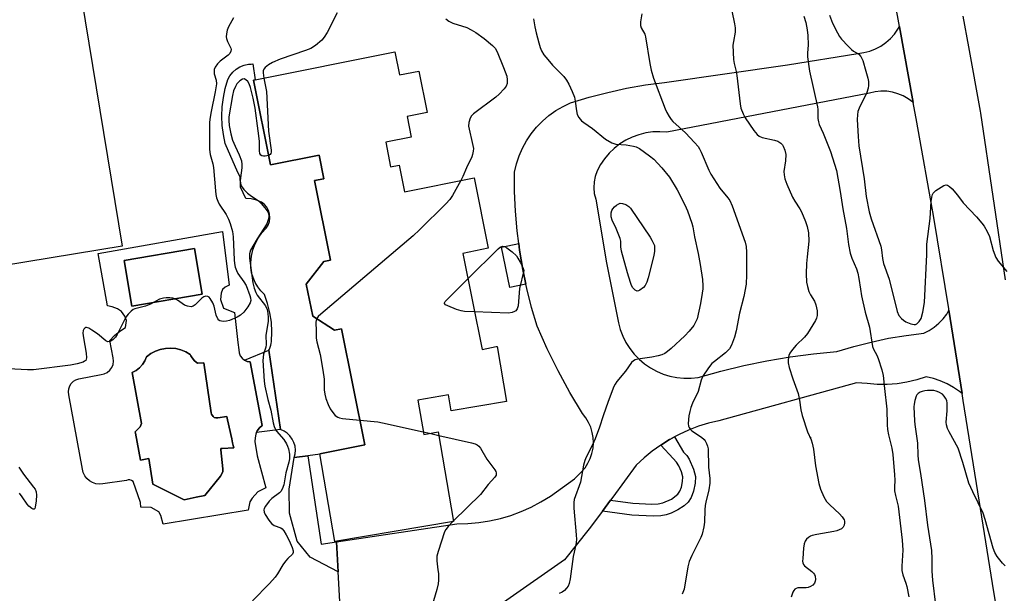
# Model space of a CAD drawing. Units: inches. Extents: x 1255762 to 1261762, y 493455 to 497455.
# Drawn here: x 1257956 to 1258262, y 497012 to 497190 of the extents above; entities that cross this region are included whole.
import ezdxf

# ---------------------------------------------------------------- set-up
doc = ezdxf.new("R2010")
doc.units = ezdxf.units.IN
doc.header["$MEASUREMENT"] = 0
for name, color, linetype in [('BLDG-Footprint', 5, 'Continuous'), ('CULTRL-Pad', 6, 'Continuous'), ('CULTRL-Swimming Pool in Ground', 4, 'Continuous'), ('ELEV-Spot Elevation', 7, 'Continuous'), ('TRANS-Non Street Sidewalk', 7, 'Continuous'), ('TRANS-Road', 130, 'Continuous'), ('Undefined', 1, 'Continuous')]:
    doc.layers.add(name, color=color, linetype=linetype)

msp = doc.modelspace()

# ---------------------------------------------------------------- linework, layer by layer
at = {"layer": 'BLDG-Footprint'}
for points, elevation in [([(1258072.97, 497179.98), (1258074.41, 497172.79), (1258080.46, 497174.01), (1258083.05, 497161.15), (1258076.77, 497159.89), (1258078.06, 497153.45), (1258070.13, 497151.86), (1258071.68, 497144.17), (1258074.29, 497144.7), (1258075.96, 497136.39), (1258097.63, 497140.75), (1258102.03, 497118.88), (1258094.07, 497117.27), (1258100.08, 497087.41), (1258104.44, 497088.29), (1258104.81, 497088.35), (1258107.72, 497071.27), (1258090.44, 497068.33), (1258089.61, 497073.25), (1258080.13, 497071.64), (1258081.94, 497061), (1258086.47, 497061.78), (1258091.22, 497033.94), (1258054.35, 497027.66), (1258049.7, 497054.98), (1258063.65, 497057.79), (1258056.39, 497093.86), (1258054.25, 497093.43), (1258047.45, 497097.71), (1258045.44, 497107.69), (1258050.93, 497114.76), (1258053, 497115.17), (1258048.02, 497139.91), (1258050.91, 497140.49), (1258049.43, 497147.86), (1258034.29, 497144.81), (1258029, 497171.14)], 433.7), ([(1258013.13, 497104.62), (1257991.27, 497100.91), (1257988.86, 497115.07), (1258010.72, 497118.79)], 397.01)]:
    msp.add_lwpolyline(points, close=True, dxfattribs=dict(at, elevation=elevation))
at = {"layer": 'CULTRL-Pad'}
for points in [[(1257988.26, 497119.55), (1257928.28, 497109.69), (1257908.63, 497229.14), (1257968.61, 497239.01)], [(1258029, 497171.14), (1258034.29, 497144.81), (1258049.43, 497147.86), (1258050.91, 497140.49), (1258048.02, 497139.91), (1258053, 497115.17), (1258050.93, 497114.76), (1258045.44, 497107.69), (1258047.45, 497097.71), (1258054.25, 497093.43), (1258056.39, 497093.86), (1258063.65, 497057.79), (1258049.7, 497054.98), (1258049.72, 497054.84), (1258045.97, 497054.28), (1258041.74, 497053.77), (1258042.01, 497054.93), (1258042.08, 497056.12), (1258041.95, 497057.3), (1258041.61, 497058.45), (1258041.09, 497059.52), (1258040.39, 497060.49), (1258039.54, 497061.32), (1258038.56, 497062), (1258037.47, 497062.5), (1258033.82, 497087.18), (1258034, 497087.52), (1258034.25, 497088.09), (1258034.44, 497088.69), (1258034.57, 497089.3), (1258034.63, 497089.93), (1258034.76, 497092.9), (1258034.6, 497095.87), (1258034.16, 497098.81), (1258033.44, 497101.7), (1258032.45, 497104.5), (1258031.32, 497105.63), (1258030.35, 497106.9), (1258029.54, 497108.28), (1258028.91, 497109.74), (1258028.47, 497111.28), (1258028.23, 497112.86), (1258028.18, 497114.45), (1258028.39, 497116.43), (1258028.85, 497118.38), (1258029.55, 497120.24), (1258030.48, 497122.01), (1258031.62, 497123.64), (1258032.96, 497125.12), (1258033.58, 497126.1), (1258033.98, 497127.19), (1258034.14, 497128.34), (1258034.06, 497129.5), (1258033.74, 497130.61), (1258033.2, 497131.64), (1258032.45, 497132.53), (1258031.53, 497133.24), (1258029.98, 497133.89), (1258028.34, 497134.27), (1258026.66, 497134.36), (1258025.03, 497137.91), (1258025.05, 497138.59), (1258024.93, 497141.06), (1258024.23, 497142.43), (1258020.26, 497151.42), (1258019.69, 497154.25), (1258019.35, 497157.11), (1258019.24, 497159.99), (1258019.36, 497162.87), (1258019.71, 497165.73), (1258020.28, 497168.56), (1258021.07, 497171.33), (1258021.74, 497172.56), (1258022.61, 497173.66), (1258023.65, 497174.59), (1258024.83, 497175.33), (1258026.13, 497175.85), (1258027.5, 497176.15), (1258028.33, 497176.18), (1258028.89, 497176.2), (1258029.53, 497171.24)]]:
    msp.add_lwpolyline(points, close=True, dxfattribs=at)
for points in [[(1258019.44, 497124.14, 0), (1258021.49, 497107.4, 0), (1258020.26, 497106.74, 0), (1258019.39, 497106.05, 0), (1258018.96, 497104.89, 0), (1258018.81, 497102.93, 0), (1258019.75, 497100.28, 0), (1258023.19, 497098.91, 0), (1258024.18, 497089.6, 0), (1258024.52, 497087.26, 0), (1258024.6, 497086.32, 0), (1258024.93, 497085.43, 0), (1258025.49, 497084.66, 0), (1258026.23, 497084.08, 0), (1258027.1, 497083.71, 0), (1258028.04, 497083.59, 0), (1258031.71, 497063.78, 0), (1258030.88, 497063, 0), (1258030.23, 497062.07, 0), (1258030, 497061.55, 0), (1258029.77, 497061.03, 0), (1258029.53, 497059.92, 0), (1258029.51, 497058.79, 0), (1258030.24, 497054.31, 0), (1258032.87, 497044.4, 0), (1258030.43, 497043.09, 0), (1258028.59, 497041.12, 0), (1258027.92, 497040.06, 0), (1258027.42, 497037.44, 0), (1258000.98, 497033.08, 0), (1258000.24, 497035.76, 0), (1257999.58, 497036.93, 0), (1257997.29, 497038.24, 0), (1257994.06, 497038.37, 0), (1257993.94, 497039.8, 0), (1257991.61, 497046.33, 0), (1257991.18, 497046.69, 0), (1257990.66, 497046.87, 0), (1257990.1, 497046.84, 0), (1257989.59, 497046.61, 0), (1257982.25, 497045.58, 0), (1257981.16, 497045.5, 0), (1257980.07, 497045.64, 0), (1257979.04, 497046, 0), (1257978.09, 497046.55, 0), (1257977.27, 497047.27, 0), (1257976.61, 497048.15, 0), (1257976.14, 497049.14, 0), (1257975.87, 497050.2, 0), (1257971.69, 497073.32, 0), (1257971.56, 497074.24, 0), (1257971.64, 497075.17, 0), (1257971.94, 497076.06, 0), (1257972.43, 497076.85, 0), (1257973.09, 497077.51, 0), (1257973.88, 497078.01, 0), (1257974.77, 497078.31, 0), (1257981.67, 497079.63, 0), (1257982.68, 497079.83, 0), (1257983.62, 497080.27, 0), (1257984.41, 497080.93, 0), (1257985.03, 497081.76, 0), (1257985.43, 497082.71, 0), (1257985.58, 497083.74, 0), (1257985.48, 497084.76, 0), (1257984.45, 497090.19, 0), (1257985.89, 497091.72, 0), (1257987.5, 497093.08, 0), (1257989.25, 497094.24, 0), (1257989.55, 497096.38, 0), (1257989.08, 497097.72, 0), (1257987.98, 497099.26, 0), (1257986.75, 497100.01, 0), (1257985.11, 497100.63, 0), (1257983.67, 497100.93, 0), (1257980.77, 497117.25, 0)], [(1257988.86, 497115.07, 0), (1257991.27, 497100.91, 0), (1258013.13, 497104.62, 0), (1258010.72, 497118.79, 0)], [(1258010.71, 497083.89, 0), (1258009.97, 497084.78, 0), (1258009.61, 497085.41, 0), (1258009.4, 497085.79, 0), (1258008.01, 497086.64, 0), (1258006.51, 497087.27, 0), (1258004.94, 497087.67, 0), (1258003.32, 497087.83, 0), (1258001.69, 497087.75, 0), (1258000.09, 497087.43, 0), (1257998.56, 497086.88, 0), (1257997.13, 497086.11, 0), (1257995.83, 497085.13, 0), (1257995.32, 497083.86, 0), (1257994.59, 497082.69, 0), (1257993.66, 497081.68, 0), (1257992.57, 497080.84, 0), (1257991.35, 497080.21, 0), (1257994.29, 497064.36, 0), (1257993.85, 497063.34, 0), (1257992.31, 497061.8, 0), (1257992.38, 497061.37, 0), (1257993.92, 497052.99, 0), (1257996.49, 497053.5, 0), (1257997.74, 497045.47, 0), (1258007.47, 497040.64, 0), (1258011.23, 497041.45, 0), (1258013.92, 497042.03, 0), (1258018.8, 497048, 0), (1258019.23, 497048.69, 0), (1258019.48, 497049.46, 0), (1258019.53, 497050.27, 0), (1258018.92, 497056.15, 0), (1258018.87, 497056.59, 0), (1258019.31, 497056.61, 0), (1258022.91, 497056.81, 0), (1258022.75, 497057.54, 0), (1258022.56, 497058.41, 0), (1258022.29, 497059.65, 0), (1258021, 497065.53, 0), (1258020.78, 497066.57, 0), (1258017.99, 497066.12, 0), (1258017.39, 497066.09, 0), (1258016.82, 497066.27, 0), (1258016.5, 497066.52, 0), (1258016.02, 497067.29, 0), (1258015.93, 497067.74, 0), (1258013.66, 497083.22, 0), (1258011.6, 497083.15, 0)]]:
    msp.add_polyline3d(points, close=True, dxfattribs=at)
at = {"layer": 'CULTRL-Swimming Pool in Ground'}
msp.add_lwpolyline([(1258010.71, 497083.89), (1258011.6, 497083.15), (1258013.66, 497083.22), (1258015.93, 497067.74), (1258016.02, 497067.29), (1258016.5, 497066.52), (1258016.82, 497066.27), (1258017.39, 497066.09), (1258017.99, 497066.12), (1258020.78, 497066.57), (1258021, 497065.53), (1258022.29, 497059.65), (1258022.56, 497058.41), (1258022.75, 497057.54), (1258022.91, 497056.81), (1258019.31, 497056.61), (1258018.87, 497056.59), (1258018.92, 497056.15), (1258019.53, 497050.27), (1258019.48, 497049.46), (1258019.23, 497048.69), (1258018.8, 497048), (1258013.92, 497042.03), (1258011.23, 497041.45), (1258007.47, 497040.64), (1257997.74, 497045.47), (1257996.49, 497053.5), (1257993.92, 497052.99), (1257992.38, 497061.37), (1257992.31, 497061.8), (1257993.85, 497063.34), (1257994.29, 497064.36), (1257991.35, 497080.21), (1257992.57, 497080.84), (1257993.66, 497081.68), (1257994.59, 497082.69), (1257995.32, 497083.86), (1257995.83, 497085.13), (1257997.13, 497086.11), (1257998.56, 497086.88), (1258000.09, 497087.43), (1258001.69, 497087.75), (1258003.32, 497087.83), (1258004.94, 497087.67), (1258006.51, 497087.27), (1258008.01, 497086.64), (1258009.4, 497085.79), (1258009.61, 497085.41), (1258009.97, 497084.78)], close=True, dxfattribs=at)
at = {"layer": 'ELEV-Spot Elevation'}
msp.add_point((1258202.2, 497060, 386.23), dxfattribs=at)
at = {"layer": 'TRANS-Non Street Sidewalk'}
for points in [[(1258113.71, 497107.72), (1258108.7, 497106.67), (1258106.08, 497119.21), (1258111.49, 497120.34), (1258111.75, 497118.31), (1258112.75, 497112.3)], [(1258037.47, 497062.5), (1258030, 497061.55), (1258030.23, 497062.07), (1258030.88, 497063), (1258031.71, 497063.78), (1258028.04, 497083.59), (1258027.1, 497083.71), (1258026.23, 497084.08), (1258033.82, 497087.18)], [(1258137.47, 497037.09), (1258140.04, 497040.49), (1258146.91, 497039.55), (1258152.85, 497039.28), (1258154.85, 497039.41), (1258156.32, 497039.68), (1258158.95, 497040.86), (1258160.95, 497042.35), (1258161.56, 497043.31), (1258162.05, 497044.59), (1258162.43, 497046.32), (1258162.5, 497047.79), (1258162.08, 497049.37), (1258161.27, 497051.23), (1258160.52, 497052.39), (1258159.49, 497053.51), (1258155.62, 497057.69), (1258158.37, 497059.41), (1258158.41, 497059.43), (1258159.86, 497060.21), (1258162.74, 497055.5), (1258163.74, 497054.39), (1258164.48, 497053.27), (1258165.84, 497050.15), (1258166.4, 497047.92), (1258166.29, 497045.81), (1258165.77, 497043.34), (1258165.04, 497041.36), (1258164.11, 497039.88), (1258162.89, 497038.81), (1258160.93, 497037.55), (1258158.85, 497036.51), (1258157.33, 497035.99), (1258155.6, 497035.69), (1258153.29, 497035.57), (1258146.68, 497035.83)], [(1258054.81, 497027.58), (1258055.33, 497018.2), (1258046.63, 497022.76), (1258042.62, 497027.78), (1258040.25, 497036.5), (1258040.14, 497043.93), (1258041.74, 497053.77), (1258045.97, 497054.28), (1258050.1, 497026.87)]]:
    msp.add_lwpolyline(points, close=True, dxfattribs=at)
at = {"layer": 'TRANS-Road'}
for points in [[(1258266.07, 496969.71), (1258258.75, 497014.63), (1258254.17, 497043.09), (1258249.62, 497071.54), (1258249.28, 497073.66), (1258245.19, 497099.59), (1258245.12, 497100.01), (1258240.49, 497128.45), (1258235.22, 497158.11), (1258234.11, 497164.17), (1258229.81, 497187.74), (1258229.78, 497187.89), (1258224.41, 497217.38)], [(1258249.53, 497191.11), (1258251.29, 497181.49), (1258254.94, 497161.47), (1258255.04, 497160.89), (1258262.63, 497109.05)], [(1258056.88, 496990.55), (1258055.33, 497018.2), (1258054.81, 497027.58), (1258092.24, 497033.22), (1258095.66, 497033.28), (1258099.06, 497033.57), (1258102.44, 497034.09), (1258105.78, 497034.83), (1258109.05, 497035.79), (1258112.26, 497036.97), (1258115.38, 497038.37), (1258118.4, 497039.97), (1258121.31, 497041.76), (1258128.79, 497047.19), (1258129.83, 497048.2), (1258131.04, 497049.33), (1258132.1, 497050.6), (1258133, 497052), (1258133.72, 497053.49), (1258134.24, 497055.06), (1258134.57, 497056.69), (1258134.7, 497058.34), (1258134.62, 497059.99), (1258134.33, 497061.63), (1258133.85, 497063.21), (1258133.17, 497064.73), (1258132.31, 497066.15), (1258131.29, 497067.45), (1258127.41, 497074.04), (1258123.76, 497080.77), (1258120.36, 497087.63), (1258117.2, 497094.6), (1258115.48, 497100.44), (1258114, 497106.34), (1258113.71, 497107.72), (1258112.75, 497112.3), (1258111.75, 497118.31), (1258111.49, 497120.34), (1258110.98, 497124.35), (1258110.46, 497130.42), (1258110.19, 497136.5), (1258110.15, 497142.59), (1258110.77, 497145.14), (1258111.61, 497147.62), (1258112.67, 497150.02), (1258113.94, 497152.32), (1258115.4, 497154.5), (1258117.05, 497156.54), (1258118.88, 497158.43), (1258120.87, 497160.15), (1258123, 497161.68), (1258125.25, 497163.02), (1258127.62, 497164.16), (1258133.35, 497165.87), (1258139.15, 497167.37), (1258145, 497168.63), (1258150.89, 497169.67), (1258156.82, 497170.47), (1258194.98, 497175.97), (1258216.85, 497179.5), (1258218.72, 497179.74), (1258220.56, 497180.21), (1258222.32, 497180.88), (1258224, 497181.77), (1258225.56, 497182.84), (1258226.98, 497184.09), (1258228.24, 497185.5), (1258229.33, 497187.04), (1258229.78, 497187.89), (1258229.81, 497187.74), (1258234.11, 497164.17), (1258233.99, 497164.29), (1258232.55, 497165.36), (1258231, 497166.25), (1258229.34, 497166.94), (1258227.62, 497167.42), (1258225.84, 497167.69), (1258224.05, 497167.73), (1258222.27, 497167.56), (1258220.51, 497167.17), (1258157.56, 497154.99), (1258155.35, 497155.14), (1258153.14, 497155.06), (1258150.95, 497154.75), (1258148.81, 497154.21), (1258146.73, 497153.45), (1258144.75, 497152.49), (1258142.87, 497151.32), (1258141.13, 497149.96), (1258139.54, 497148.42), (1258138.12, 497146.73), (1258136.88, 497144.9), (1258135.84, 497142.95), (1258135.24, 497141.25), (1258134.89, 497139.49), (1258134.8, 497137.69), (1258134.97, 497135.9), (1258135.4, 497134.15), (1258138.77, 497114.34), (1258142.44, 497095.7), (1258143.02, 497093.57), (1258143.81, 497091.51), (1258144.81, 497089.54), (1258145.99, 497087.68), (1258147.36, 497085.94), (1258148.9, 497084.36), (1258150.58, 497082.93), (1258152.4, 497081.68), (1258154.34, 497080.62), (1258156.37, 497079.76), (1258158.48, 497079.11), (1258160.64, 497078.67), (1258162.84, 497078.45), (1258165.05, 497078.45), (1258167.24, 497078.67), (1258174.3, 497080.66), (1258181.42, 497082.4), (1258188.6, 497083.87), (1258195.83, 497085.09), (1258203.09, 497086.05), (1258210.39, 497086.75), (1258215.68, 497088.35), (1258221.04, 497089.72), (1258226.45, 497090.87), (1258231.91, 497091.78), (1258237.39, 497092.47), (1258239.07, 497093.31), (1258240.64, 497094.34), (1258242.08, 497095.54), (1258243.37, 497096.9), (1258244.5, 497098.4), (1258245.19, 497099.59), (1258249.28, 497073.66), (1258248.5, 497074.3), (1258246.61, 497075.58), (1258244.61, 497076.69), (1258242.51, 497077.61), (1258240.35, 497078.35), (1258238.13, 497078.89), (1258235.18, 497077.92), (1258232.15, 497077.19), (1258229.08, 497076.72), (1258225.98, 497076.5), (1258222.87, 497076.54), (1258219.78, 497076.84), (1258216.41, 497076.99), (1258173.7, 497065.24), (1258170.5, 497064.49), (1258167.36, 497063.52), (1258164.29, 497062.35), (1258161.3, 497060.99), (1258159.86, 497060.21), (1258158.41, 497059.43), (1258158.37, 497059.41), (1258155.62, 497057.69), (1258152.95, 497055.78), (1258150.42, 497053.7), (1258148.02, 497051.45), (1258140.78, 497041.47), (1258140.04, 497040.49), (1258137.47, 497037.09), (1258133.34, 497031.63), (1258125.71, 497021.95), (1258089.9, 496996.85)]]:
    msp.add_lwpolyline(points, dxfattribs=at)
at = {"layer": 'Undefined'}
for p, q in [((1258081.81, 497061.77, 392), (1258083.8, 497061.32, 392)), ((1258083.8, 497061.32, 392), (1258086.66, 497060.67, 392)), ((1258091.19, 497034.11, 392), (1258090.98, 497033.9, 392))]:
    msp.add_line(p, q, dxfattribs=at)
for points, elevation in [([(1258055.01, 497192.1), (1258051.93, 497186.03), (1258051.06, 497184.5), (1258050.3, 497183.65), (1258048.32, 497181.99), (1258046.89, 497181.05), (1258045.23, 497180.41), (1258037.34, 497177.69), (1258034.99, 497176.65), (1258033.76, 497175.94), (1258032.67, 497175.13), (1258032.22, 497174.54), (1258032.1, 497174.04), (1258032.09, 497173.49), (1258032.3, 497171.8)], 394), ([(1258149.75, 497191.8), (1258149.28, 497189.29), (1258149.28, 497188.21), (1258149.55, 497187.45), (1258150.64, 497185.44), (1258150.93, 497184.62), (1258152.2, 497176.33), (1258152.66, 497174.32), (1258153.36, 497171.76), (1258157, 497162.23), (1258157.48, 497161.14), (1258158.19, 497159.88), (1258158.83, 497158.92), (1258159.37, 497158.29), (1258163.34, 497154.77), (1258166.13, 497151.81), (1258167.26, 497150.5), (1258167.71, 497149.78), (1258168.21, 497148.76), (1258170.56, 497143.22), (1258171.2, 497141.94), (1258173.98, 497137.57), (1258176.5, 497134.59), (1258177.09, 497133.7), (1258177.78, 497132.08), (1258181.87, 497120.77), (1258182.15, 497119.46), (1258182.25, 497117.69), (1258182.26, 497110.64), (1258182.15, 497107.75), (1258181.45, 497103.86), (1258180.06, 497098.67), (1258179.06, 497093.22), (1258178.52, 497091.21), (1258177.62, 497088.7), (1258176.94, 497087.59), (1258175.71, 497086.39), (1258172.3, 497083.71), (1258171.54, 497083.03), (1258170.47, 497081.69), (1258168.7, 497079.09), (1258168.14, 497077.81), (1258167.25, 497074.3), (1258165.54, 497070.68), (1258165.01, 497069.4), (1258164.63, 497068.12), (1258164.36, 497066.74), (1258164.12, 497064.38), (1258164.22, 497063.56), (1258164.43, 497063.09), (1258164.91, 497062.46), (1258165.32, 497062.08), (1258168.25, 497060.16), (1258169.12, 497059.42), (1258169.46, 497058.96), (1258169.86, 497058.18), (1258170.19, 497057.36), (1258170.39, 497056.53), (1258170.49, 497050.84), (1258170.86, 497047.24), (1258170.9, 497045.81), (1258170.61, 497043.76), (1258169.62, 497039.92), (1258169.41, 497038.83), (1258169.3, 497037.48), (1258169.22, 497033.7), (1258169.06, 497032.26), (1258168.49, 497029.98), (1258168.1, 497028.89), (1258165.29, 497023.33), (1258164.48, 497021.46), (1258164.09, 497019.79), (1258162.88, 497012.9), (1258162.25, 497011.25)], 388), ([(1258177.72, 497192.74), (1258178.56, 497188.72), (1258178.76, 497187.4), (1258178.73, 497186.07), (1258178.19, 497183.19), (1258178.06, 497182.02), (1258178.28, 497177.54), (1258178.44, 497176.37), (1258179.08, 497173.82), (1258179.29, 497172.66), (1258180.26, 497163.85), (1258180.52, 497162.44), (1258181.19, 497160.66), (1258181.83, 497159.47), (1258184.52, 497155.53), (1258185.59, 497154.23), (1258186.19, 497153.78), (1258187.12, 497153.37), (1258190.93, 497152.54), (1258192.05, 497152.18), (1258192.94, 497151.59), (1258193.43, 497151.03), (1258193.7, 497150.59), (1258194.22, 497149.34), (1258194.51, 497148.01), (1258194.41, 497146.03), (1258193.87, 497142.8), (1258193.94, 497141.74), (1258194.2, 497140.44), (1258194.82, 497138.79), (1258196.57, 497134.75), (1258197.27, 497133.54), (1258198.85, 497131.17), (1258199.4, 497130.16), (1258200.61, 497127.22), (1258201.13, 497125.62), (1258201.51, 497123.71), (1258201.68, 497121.11), (1258201.08, 497116.22), (1258200.92, 497114.18), (1258200.79, 497110.94), (1258200.94, 497108.38), (1258201.19, 497107), (1258201.69, 497105.44), (1258202.19, 497104.43), (1258203.39, 497102.43), (1258203.86, 497101.26), (1258204.21, 497099.38), (1258204.24, 497098.01), (1258204.05, 497097.17), (1258203.69, 497096.37), (1258201.21, 497092.33), (1258200.25, 497091.21), (1258197.66, 497088.72), (1258196.58, 497087.4), (1258195.77, 497086.25), (1258195.41, 497085.51), (1258195.28, 497084.97), (1258195.21, 497084.11), (1258195.25, 497083.25), (1258195.56, 497081.84), (1258196.64, 497078.23), (1258198.3, 497073.7), (1258198.72, 497071.65), (1258199.17, 497068.61), (1258199.6, 497066.91), (1258201.23, 497061.8), (1258202.36, 497059.26), (1258202.7, 497058.24), (1258203.07, 497056.38), (1258203.69, 497051.19), (1258204.79, 497045.67), (1258205.24, 497043.97), (1258206.3, 497041.6), (1258207.14, 497040.11), (1258208.13, 497039.04), (1258211.21, 497036.25), (1258212.03, 497035.4), (1258212.58, 497034.46), (1258212.72, 497033.95), (1258212.74, 497033.46), (1258212.61, 497032.74), (1258212.3, 497032.11), (1258211.77, 497031.63), (1258211.09, 497031.26), (1258210.31, 497030.98), (1258209.44, 497030.78), (1258204.16, 497029.9), (1258202.72, 497029.59), (1258202.18, 497029.38), (1258201.52, 497028.96), (1258200.93, 497028.42), (1258200.48, 497027.79), (1258200.23, 497027), (1258200.03, 497025.58), (1258199.73, 497022.38), (1258199.72, 497021.54), (1258199.79, 497021.02), (1258199.99, 497020.55), (1258200.34, 497020.14), (1258202.57, 497018.35), (1258203.13, 497017.81), (1258203.4, 497017.38), (1258203.57, 497016.89), (1258203.7, 497015.85), (1258203.65, 497015.33), (1258203.38, 497014.68), (1258202.88, 497014.1), (1258202.19, 497013.65), (1258201.41, 497013.35), (1258200.85, 497013.26), (1258198.79, 497013.29), (1258198.23, 497013.23), (1258197.75, 497013.07), (1258197.33, 497012.81), (1258196.97, 497012.44), (1258196.7, 497011.97), (1258196.14, 497010.32)], 386), ([(1258208.03, 497191.33), (1258209.02, 497188.88), (1258210.51, 497185.88), (1258211.21, 497184.75), (1258211.85, 497183.93), (1258213.82, 497181.74), (1258214.86, 497180.71), (1258215.54, 497180.19), (1258217.14, 497179.24), (1258217.81, 497178.55), (1258218.38, 497177.29), (1258219.41, 497174), (1258219.98, 497171.82), (1258220.18, 497170.72), (1258220.19, 497169.54), (1258220.09, 497168.67), (1258219.65, 497167.36), (1258217.26, 497162.5), (1258216.91, 497161.43), (1258216.72, 497160.35), (1258216.71, 497158.9), (1258216.95, 497153.66), (1258217.2, 497150.76), (1258218.86, 497140.52), (1258219.5, 497135.01), (1258220.43, 497130.26), (1258221.06, 497128.04), (1258223.98, 497119.56), (1258224.24, 497118.4), (1258224.54, 497115.72), (1258224.84, 497114.11), (1258226.64, 497109.29), (1258229.09, 497099.21), (1258229.6, 497097.98), (1258230.41, 497097), (1258231.05, 497096.49), (1258231.78, 497096.04), (1258233.37, 497095.36), (1258234.35, 497095.18), (1258234.78, 497095.22), (1258235.21, 497095.38), (1258235.97, 497096.09), (1258236.53, 497097.05), (1258237.06, 497099.05), (1258237.59, 497101.96), (1258238.3, 497116.98), (1258238.32, 497120.17), (1258239.37, 497128.18), (1258239.66, 497133.4), (1258239.84, 497134.78), (1258240.04, 497135.56), (1258240.26, 497136.02), (1258241.07, 497136.8), (1258243.61, 497138.36), (1258244.35, 497138.6), (1258244.79, 497138.54), (1258245.4, 497138.12), (1258246.17, 497137.33), (1258247.85, 497135.36), (1258249.62, 497133.06), (1258253.73, 497128.65), (1258255.45, 497126.7), (1258256.13, 497125.78), (1258257.09, 497124.08), (1258257.79, 497122.55), (1258258.97, 497118.15), (1258259.8, 497116.03), (1258260.54, 497114.88), (1258263.19, 497111.67)], 382), ([(1258022.88, 497190.55), (1258021.23, 497187.79), (1258020.84, 497186.69), (1258020.61, 497185.55), (1258020.55, 497184.69), (1258020.63, 497184.16), (1258021.01, 497183.17), (1258022.03, 497181.12), (1258022.12, 497180.7), (1258022.04, 497180.2), (1258021.68, 497179.49), (1258021.15, 497178.9), (1258018.65, 497177.03), (1258017.87, 497176.27), (1258017.11, 497175.2), (1258016.85, 497174.47), (1258016.78, 497173.69), (1258016.83, 497173.17), (1258017.5, 497171.17), (1258017.59, 497169.98), (1258017.15, 497167.49), (1258015.85, 497161.37), (1258015.49, 497159.04), (1258015.42, 497157.9), (1258015.42, 497149.58), (1258015.61, 497148.01), (1258016.43, 497145.15), (1258016.65, 497144.03), (1258017.19, 497136.71), (1258017.33, 497135.58), (1258017.57, 497134.55), (1258017.92, 497133.57), (1258018.4, 497132.63), (1258020.51, 497129.43), (1258021.32, 497127.94), (1258021.84, 497126.62), (1258022.51, 497124.05), (1258022.73, 497122.43), (1258023.02, 497115.25), (1258023.14, 497114.11), (1258023.36, 497113.01), (1258023.73, 497111.98), (1258024.22, 497111.02), (1258026.07, 497108.47), (1258026.74, 497107.28), (1258027.96, 497104.21), (1258028.16, 497103.42), (1258028.21, 497102.66), (1258028.01, 497101.9), (1258027.26, 497100.67), (1258026.01, 497099.01), (1258025.02, 497098.05), (1258023.99, 497097.44), (1258021.55, 497096.43), (1258020.71, 497096.19), (1258019.62, 497096.09), (1258018.63, 497096.26), (1258018.26, 497096.51), (1258017.99, 497096.9), (1258017.49, 497098.12), (1258016.8, 497100.83), (1258016.42, 497101.87), (1258015.58, 497103.26), (1258015.24, 497103.64), (1258014.85, 497103.9), (1258014.24, 497104), (1258013.59, 497103.79), (1258012.97, 497103.31), (1258010.96, 497101.3), (1258010.33, 497100.89), (1258009.64, 497100.7), (1258008.59, 497100.82), (1258007.57, 497101.19), (1258005.41, 497102.72), (1258004.61, 497103.17)], 396), ([(1258088.86, 497190.23), (1258089.76, 497189.48), (1258090.98, 497188.89), (1258095.31, 497187.56), (1258096.74, 497186.86), (1258098.14, 497185.98), (1258100.74, 497184.11), (1258103.37, 497181.92), (1258104.14, 497181.08), (1258104.82, 497179.93), (1258106.79, 497175.15), (1258107.75, 497172.38), (1258107.94, 497171.22), (1258107.89, 497170.08), (1258107.62, 497169.34), (1258106.99, 497168.45), (1258105.43, 497166.83), (1258104.38, 497165.88), (1258097.4, 497160.68), (1258096.8, 497160.09), (1258096.37, 497159.37), (1258095.98, 497158.01), (1258095.88, 497156.88), (1258097.27, 497150.81), (1258097.39, 497149.93), (1258097.35, 497149.11), (1258097.13, 497148.05), (1258096.87, 497147.27), (1258095.24, 497143.93), (1258094.16, 497141.17), (1258093.53, 497139.93)], 392), ([(1258116.07, 497190.28), (1258116.48, 497187.76), (1258116.88, 497185.84), (1258117.69, 497182.74), (1258118.1, 497181.35), (1258118.54, 497180.3), (1258119.24, 497179.09), (1258120.49, 497177.56), (1258121.99, 497175.87), (1258125.46, 497172.28), (1258126.3, 497171.14), (1258127.05, 497169.94), (1258128.13, 497167.66), (1258128.81, 497165.86), (1258129.06, 497164.63), (1258129.42, 497161.67), (1258129.65, 497160.52), (1258130.12, 497159.55), (1258130.98, 497158.52), (1258131.68, 497157.97), (1258134.4, 497156.12), (1258138.45, 497152.82), (1258140.38, 497151.7), (1258141.68, 497151.26), (1258144.86, 497151.04), (1258147.17, 497150.68), (1258148, 497150.43), (1258149.01, 497149.88), (1258152.12, 497147.65), (1258153.45, 497146.55), (1258155.97, 497143.93), (1258158.33, 497141.03), (1258160.77, 497137.02), (1258163.15, 497132.39), (1258163.94, 497130.53), (1258165.25, 497126.64), (1258165.55, 497125.52), (1258166.1, 497122.48), (1258167.26, 497117.23), (1258167.9, 497113.88), (1258168.58, 497109.16), (1258168.73, 497107.22), (1258168.71, 497106.27), (1258168.53, 497104.88), (1258167.95, 497101.68), (1258166.89, 497096.94), (1258166.47, 497095.85), (1258165.9, 497094.81), (1258164.48, 497093.08), (1258163.13, 497091.67), (1258158.84, 497087.72), (1258157.75, 497086.76), (1258156.86, 497086.16), (1258155.95, 497085.74), (1258154.86, 497085.43), (1258152.89, 497085.04), (1258148.49, 497084.41), (1258147.67, 497084.16), (1258147.19, 497083.89), (1258146.58, 497083.32), (1258144.71, 497080.68), (1258142.01, 497077.47), (1258141.42, 497076.6), (1258141.05, 497075.88), (1258139.26, 497071.2), (1258137.69, 497066.76), (1258136.54, 497063.2), (1258135.2, 497059.62), (1258134.41, 497057.77), (1258132.45, 497053.86), (1258132.03, 497052.86), (1258131.65, 497051.46), (1258130.71, 497046.17), (1258128.71, 497040.72), (1258128.59, 497039.78), (1258128.62, 497038.08), (1258129.37, 497029.72), (1258129.41, 497028.27), (1258129.19, 497026.61), (1258128.4, 497023.01), (1258127.46, 497016.02), (1258127.17, 497014.61), (1258126.8, 497013.83), (1258126.28, 497013.12), (1258125.69, 497012.47), (1258125.02, 497011.93), (1258124, 497011.5)], 390), ([(1258033.7, 497147.75), (1258032.7, 497147.53), (1258032.15, 497147.5), (1258031.66, 497147.58), (1258031.31, 497147.81), (1258031.02, 497148.38), (1258030.9, 497149.17), (1258030.88, 497152.17), (1258030.54, 497155.36), (1258029.56, 497162.41), (1258028.93, 497165.53), (1258028.11, 497168.93), (1258027.72, 497170), (1258027.25, 497170.7), (1258026.7, 497171.28), (1258026.1, 497171.57), (1258025.68, 497171.49), (1258024.82, 497170.95), (1258023.85, 497169.97), (1258023.41, 497169.2), (1258022.87, 497167.82), (1258022.56, 497166.44), (1258021.41, 497159.78), (1258021.37, 497158.63), (1258021.5, 497157.05), (1258022, 497154.46), (1258022.53, 497152.47), (1258023.31, 497150.62), (1258024.64, 497147.98), (1258025.28, 497146.03), (1258025.44, 497144.96), (1258025.46, 497143.87), (1258025.01, 497140.81), (1258024.94, 497139.85), (1258025.02, 497139.09), (1258025.27, 497138.34), (1258026.01, 497137.2), (1258027.19, 497136.01), (1258027.99, 497135.37), (1258030.62, 497133.59), (1258031.48, 497132.82), (1258032.62, 497131.48), (1258033.3, 497130.54), (1258033.57, 497130.04), (1258033.77, 497129.3), (1258033.8, 497128.79), (1258033.69, 497128.01), (1258033.17, 497126.5), (1258030.2, 497121.83), (1258028.17, 497118.32), (1258027.82, 497117.13), (1258027.82, 497115.85), (1258028.89, 497108.15), (1258029.29, 497106.44), (1258029.8, 497105.08), (1258030.19, 497104.33), (1258032.82, 497100.97), (1258033.29, 497099.82), (1258033.5, 497098.7), (1258033.61, 497097.26), (1258033.58, 497096.09), (1258032.87, 497091.8), (1258032.99, 497088.93), (1258032.87, 497088.17), (1258032.2, 497085.99), (1258031.93, 497083.94), (1258032.32, 497077.52), (1258032.56, 497075.99), (1258033.5, 497071.82), (1258034.47, 497068.48), (1258035.17, 497064.57), (1258035.45, 497063.48), (1258035.77, 497062.73), (1258036.19, 497062.03), (1258038.43, 497059.38), (1258039.33, 497058.06), (1258039.66, 497057.35), (1258039.92, 497056.55), (1258040.2, 497054.87), (1258040.2, 497053.43), (1258040.08, 497052.34), (1258039.12, 497049.05), (1258038.43, 497045.31), (1258037.99, 497043.96), (1258037.57, 497043.24), (1258037.18, 497042.82), (1258034.8, 497041.02), (1258033.97, 497040.22), (1258032.81, 497038.64), (1258032.41, 497037.95), (1258032.25, 497037.48), (1258032.32, 497036.77), (1258032.67, 497036.05), (1258033.78, 497034.36), (1258034.66, 497033.25), (1258035.5, 497032.63), (1258037.5, 497031.9), (1258037.91, 497031.59), (1258038.45, 497030.96), (1258039.22, 497029.75), (1258040.13, 497027.99), (1258041.06, 497025.83), (1258041.39, 497024.77), (1258041.42, 497024.27), (1258041.2, 497023.73), (1258039.7, 497022.39), (1258038.97, 497021.54), (1258038.16, 497020.38), (1258036.51, 497017.59), (1258035.83, 497016.63), (1258034.05, 497014.64), (1258028.75, 497009.23)], 394), ([(1258032.3, 497171.8), (1258033.04, 497167.64), (1258033.68, 497155.28), (1258034.51, 497149.34), (1258034.51, 497148.79), (1258034.39, 497148.31), (1258034.2, 497148.04), (1258033.7, 497147.75)], 394), ([(1258093.53, 497139.93), (1258090.9, 497135.24), (1258090.07, 497134.03), (1258088.86, 497132.73), (1258080.64, 497124.57), (1258078.63, 497122.79), (1258049.94, 497098.42), (1258049.1, 497097.62), (1258048.64, 497096.96)], 392), ([(1258095.66, 497109.34), (1258105.09, 497118.69), (1258105.76, 497119.23), (1258106.43, 497119.51), (1258107.09, 497119.42), (1258107.82, 497119.02), (1258109.46, 497117.73), (1258110.76, 497116.51), (1258111.25, 497115.81), (1258111.95, 497114.55), (1258112.71, 497112.9), (1258113.03, 497111.98), (1258111.76, 497106.41), (1258111.3, 497100.99), (1258111.01, 497100.02), (1258110.55, 497099.46), (1258110.13, 497099.19), (1258109.41, 497098.88), (1258108.29, 497098.72), (1258097.72, 497099.12)], 392), ([(1258097.72, 497099.12), (1258094.67, 497099.22), (1258093.56, 497099.39), (1258092.17, 497099.86), (1258089.44, 497100.97), (1258088.75, 497101.32), (1258088.37, 497101.74), (1258088.38, 497101.91), (1258088.57, 497102.28), (1258089.09, 497102.89), (1258095.66, 497109.34)], 392), ([(1258004.61, 497103.17), (1258003.93, 497103.37), (1258003.08, 497103.47), (1258001.92, 497103.49), (1258001.06, 497103.41), (1257999.84, 497103.04), (1257998.16, 497102.08)], 396), ([(1258048.64, 497096.96), (1258048.45, 497095.91), (1258048.54, 497093.08), (1258048.48, 497090.92), (1258048.7, 497089.82), (1258049.75, 497085.88), (1258050.63, 497081), (1258050.99, 497078.13), (1258051.05, 497074.82), (1258051.19, 497073.54), (1258051.54, 497072.18), (1258052.24, 497070.3), (1258052.89, 497068.98), (1258053.72, 497067.75), (1258054.47, 497066.87), (1258055.28, 497066.3), (1258055.82, 497066.12), (1258056.69, 497065.97), (1258062.11, 497065.43)], 392), ([(1258262.64, 497020.15), (1258261.83, 497020.91), (1258260.2, 497022.97), (1258259.45, 497024.21), (1258258.98, 497025.59), (1258256.42, 497034.57), (1258255.81, 497036.5), (1258252.6, 497043.15), (1258251.42, 497045.87), (1258249.55, 497052.26), (1258248.06, 497056.72), (1258245.23, 497061.81), (1258244.74, 497062.85), (1258244.44, 497063.95), (1258244.36, 497064.81), (1258244.6, 497068.35), (1258244.62, 497070.68), (1258244.49, 497071.51), (1258244.16, 497072.24), (1258243.71, 497072.91), (1258243.16, 497073.49), (1258242, 497074.16), (1258241.24, 497074.44), (1258240.45, 497074.62), (1258238.55, 497074.64), (1258237.72, 497074.52), (1258236.87, 497074.3), (1258236.27, 497074.08), (1258235.6, 497073.67), (1258235.23, 497073.31), (1258234.96, 497072.85), (1258234.54, 497071.52), (1258234.35, 497070.4), (1258234.31, 497069.54), (1258234.48, 497065.23), (1258234.58, 497064.08), (1258235.47, 497058.23), (1258235.51, 497054.56), (1258235.6, 497053.19), (1258235.8, 497051.83), (1258236.39, 497048.86), (1258237.63, 497040.47), (1258238.55, 497032.79), (1258239.74, 497024.86), (1258239.9, 497022.29), (1258239.85, 497018.46), (1258240.03, 497015.66), (1258240.98, 497008.01)], 382), ([(1258062.11, 497065.43), (1258067.67, 497064.86), (1258069.15, 497064.63), (1258081.81, 497061.77)], 392), ([(1258086.66, 497060.67), (1258096.84, 497058.38), (1258097.97, 497058.04), (1258098.57, 497057.73), (1258099.1, 497057.31), (1258099.56, 497056.73), (1258101.55, 497053.27), (1258104.05, 497049.95), (1258104.32, 497049.46), (1258104.45, 497048.99), (1258104.42, 497048.33), (1258104.1, 497047.71), (1258101.94, 497045.43), (1258099.58, 497042.27), (1258091.19, 497034.11)], 392), ([(1258090.98, 497033.9), (1258089.51, 497032.32), (1258088.83, 497031.41), (1258088.41, 497030.66), (1258086.4, 497024.52), (1258086.06, 497023.16), (1258085.98, 497021.63), (1258086.39, 497018.88), (1258086.5, 497017.72), (1258086.54, 497015.65), (1258086.47, 497014.47), (1258086.06, 497012.78), (1258084.43, 497007.47), (1258084.08, 497005.78), (1258084.2, 497004.07), (1258085.06, 496998.62), (1258085.09, 496997.87), (1258085.01, 496997.31), (1258084.45, 496995.66), (1258084.06, 496994.88), (1258083.74, 496994.41), (1258082.29, 496993.02), (1258080.81, 496991.9)], 392)]:
    msp.add_lwpolyline(points, dxfattribs=dict(at, elevation=elevation))
at = {"layer": 'Undefined', "elevation": 392}
msp.add_lwpolyline([(1258148.25, 497105.56), (1258147.66, 497105.83), (1258146.97, 497106.56), (1258146.58, 497107.25), (1258146.19, 497108.27), (1258145.3, 497111.19), (1258143.42, 497117.94), (1258143.18, 497119.35), (1258143.17, 497121.11), (1258142.98, 497121.95), (1258141.8, 497125.01), (1258140.56, 497127.58), (1258140.25, 497128.63), (1258140.19, 497129.45), (1258140.25, 497129.94), (1258140.47, 497130.66), (1258140.7, 497131.1), (1258141.23, 497131.73), (1258141.87, 497132.28), (1258142.55, 497132.7), (1258143.03, 497132.86), (1258143.77, 497132.81), (1258144.77, 497132.46), (1258145.68, 497131.91), (1258146.26, 497131.3), (1258152.33, 497122.34), (1258152.86, 497121.4), (1258153.65, 497119.72), (1258153.64, 497117.99), (1258153.48, 497116.62), (1258151.71, 497109.68), (1258151.28, 497108.29), (1258150.82, 497107.32), (1258150.3, 497106.68), (1258149.17, 497105.84), (1258148.7, 497105.63)], close=True, dxfattribs=at)
at = {"layer": 'Undefined'}
for points in [[(1258200.09, 497191.02, 384), (1258200.69, 497189.06, 384), (1258201.17, 497186.78, 384), (1258201.35, 497185.05, 384), (1258201.41, 497182.14, 384), (1258201.19, 497179.54, 384), (1258201.23, 497178.47, 384), (1258201.86, 497173.97, 384), (1258204.34, 497162.88, 384), (1258204.43, 497162.05, 384), (1258204.45, 497159.28, 384), (1258204.6, 497158.19, 384), (1258204.88, 497157.38, 384), (1258206.06, 497154.72, 384), (1258208.36, 497148.97, 384), (1258210.22, 497143.06, 384), (1258211.43, 497136.5, 384), (1258212.2, 497131.1, 384), (1258213.35, 497125.06, 384), (1258214, 497120, 384), (1258214.48, 497117.4, 384), (1258215.01, 497115.77, 384), (1258216.5, 497112.5, 384), (1258216.89, 497111.17, 384), (1258217.22, 497109.52, 384), (1258217.67, 497106.14, 384), (1258218.02, 497104.13, 384), (1258219.12, 497098.97, 384), (1258220.45, 497094.38, 384), (1258221.46, 497088.37, 384), (1258221.78, 497087.46, 384), (1258222.81, 497085.61, 384), (1258223.24, 497084.56, 384), (1258224.37, 497081.03, 384), (1258224.74, 497079.35, 384), (1258225.12, 497075.22, 384), (1258225.91, 497068.84, 384), (1258225.98, 497063.98, 384), (1258226.08, 497062.52, 384), (1258226.41, 497060.86, 384), (1258227.45, 497056.73, 384), (1258227.79, 497054.71, 384), (1258228.32, 497048.41, 384), (1258228.34, 497046.77, 384), (1258228.22, 497044.58, 384), (1258228.28, 497043.44, 384), (1258228.53, 497042.01, 384), (1258229.14, 497039.93, 384), (1258229.42, 497038.62, 384), (1258230.66, 497028.07, 384), (1258230.84, 497024.98, 384), (1258230.56, 497020.05, 384), (1258230.6, 497018.64, 384), (1258230.89, 497017.36, 384), (1258231.8, 497014.73, 384), (1258232.11, 497013.63, 384), (1258232.7, 497010.48, 384)], [(1257998.16, 497102.08, 396), (1257997.05, 497101.46, 396), (1257995.53, 497100.86, 396), (1257992.19, 497100.07, 396), (1257991.69, 497099.84, 396), (1257991.04, 497099.36, 396), (1257990.09, 497098.35, 396), (1257989.42, 497097.43, 396), (1257986.72, 497092.11, 396), (1257986.16, 497091.18, 396), (1257985.38, 497090.42, 396), (1257984.46, 497089.9, 396), (1257983.76, 497089.77, 396), (1257983.11, 497090.04, 396), (1257980.54, 497092.23, 396), (1257978.84, 497093.41, 396), (1257977.86, 497093.99, 396), (1257977.17, 497094.23, 396), (1257976.96, 497094.22, 396), (1257976.59, 497094.05, 396), (1257976.28, 497093.71, 396), (1257976.08, 497093.28, 396), (1257976.01, 497092.46, 396), (1257976.21, 497090.99, 396), (1257977.08, 497086.22, 396), (1257977.17, 497084.85, 396), (1257977.09, 497084.4, 396), (1257976.92, 497084.02, 396), (1257976.57, 497083.72, 396), (1257976.11, 497083.5, 396), (1257974.21, 497082.95, 396), (1257972.21, 497082.54, 396), (1257960.64, 497081.1, 396), (1257958.86, 497081.05, 396), (1257952.89, 497081.42, 396)], [(1257956.1, 497050.77, 396), (1257957.56, 497048.65, 396), (1257960.71, 497044.62, 396), (1257961.16, 497043.91, 396), (1257961.47, 497043.17, 396), (1257961.63, 497042.08, 396), (1257961.5, 497040.35, 396), (1257961.22, 497038.4, 396), (1257961.09, 497037.97, 396), (1257960.87, 497037.72, 396), (1257960.53, 497037.73, 396), (1257960.12, 497037.94, 396), (1257959.27, 497038.63, 396), (1257958.71, 497039.33, 396), (1257957.2, 497041.61, 396), (1257956.32, 497042.73, 396)]]:
    msp.add_polyline3d(points, dxfattribs=at)

doc.saveas('drawing.dxf')
